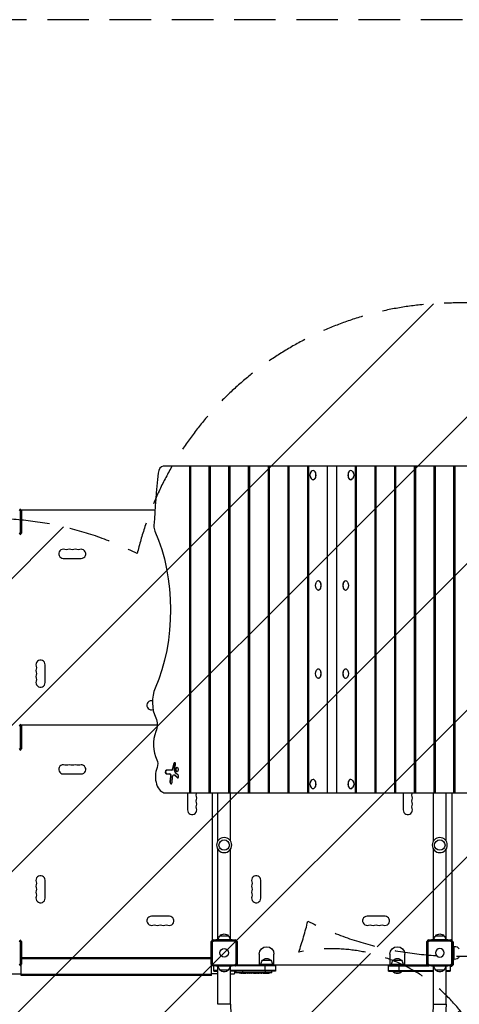
# Model space of a CAD drawing. Units: millimetres. Extents: x -3690 to 3645, y -2666 to 2198.
# Drawn here: x -1286 to 60, y -817 to 2198 of the extents above; entities that cross this region are included whole.
import ezdxf

# ---------------------------------------------------------------- set-up
doc = ezdxf.new("R2010")
doc.units = ezdxf.units.MM
doc.header["$LTSCALE"] = 20
doc.linetypes.add('HIDDEN', pattern=[9.525, 6.35, -3.175])
for name, color, linetype in [('2d', 230, 'Continuous'), ('AS-Free_Space', 31, 'HIDDEN'), ('AS-Free_Space_Hatch', 31, 'Continuous'), ('AS-SafetyZone', 5, 'HIDDEN')]:
    doc.layers.add(name, color=color, linetype=linetype)

msp = doc.modelspace()

# ---------------------------------------------------------------- hatches: boundary and pattern name
at = {"layer": 'AS-Free_Space_Hatch'}
h = msp.add_hatch(dxfattribs=at)
h.set_pattern_fill('ANSI31', color=256, scale=100, angle=180, style=0)
edge = h.paths.add_edge_path()
edge.add_arc((-1376.5, -330), 1000, 340.854, 346.5386)
edge.add_arc((46.5, 330), 1000, 243.226, 270)
edge.add_line((46.5, -670), (2144.5, -670))
edge.add_arc((2144.5, 330), 1000, 270, 450)
edge.add_line((2144.5, 1330), (46.5, 1330))
edge.add_arc((46.5, 330), 1000, 90, 166.5386)
edge.add_arc((-1376.5, -330), 1000, 63.226, 90)
edge.add_line((-1376.5, 670), (-2689.6, 670))
edge.add_arc((-2689.6, -330), 1000, 90, 270)
edge.add_line((-2689.6, -1330), (-1376.5, -1330))
edge.add_arc((-1376.5, -330), 1000, 270, 303.1538)
edge.add_arc((-330, -1147.5), 500, 182.2587, 461.7492)

# ---------------------------------------------------------------- linework, layer by layer
at = {"layer": '2d'}
for p, q in [((180, 830), (-846.8, 830)), ((-765.1, -170), (-765.1, 830)), ((-763.5, 830), (-763.5, -170)), ((-705.6, -170), (-705.6, 830)), ((-703.2, 830), (-703.2, -170)), ((-645.4, -170), (-645.4, 830)), ((-642.9, 830), (-642.9, -170)), ((-585.1, -170), (-585.1, 830)), ((-582.7, 830), (-582.7, -170)), ((-524.8, -170), (-524.8, 830)), ((-522.4, 830), (-522.4, -170)), ((-464.6, -170), (-464.6, 830)), ((-462.1, 830), (-462.1, -170)), ((-404.3, -170), (-404.3, 830)), ((-401.9, 830), (-401.9, -170)), ((-387.3, 817), (-387.7, 817)), ((-344, -170), (-344, 830)), ((-316, 830), (-316, -170)), ((-272.7, 817), (-272.3, 817)), ((-258.1, -170), (-258.1, 830)), ((-255.7, 830), (-255.7, -170)), ((-197.9, -170), (-197.9, 830)), ((-195.4, 830), (-195.4, -170)), ((-137.6, -170), (-137.6, 830)), ((-135.2, 830), (-135.2, -170)), ((-77.3, -170), (-77.3, 830)), ((-74.9, 830), (-74.9, -170)), ((-17.1, -170), (-17.1, 830)), ((-14.6, 830), (-14.6, -170)), ((43.2, -170), (43.2, 830)), ((45.6, 830), (45.6, -170)), ((-387.3, 789), (-387.7, 789)), ((-272.7, 789), (-272.3, 789)), ((-1283.7, 692.7), (-1287.3, 696.3)), ((-1285.7, 699.9), (-1280.1, 694.3)), ((-1282, 697), (-1282, 696.2)), ((-1282, 697), (-871.7, 697)), ((-1279.9, 694.1), (-1279.9, 625.9)), ((-1283.7, 627.3), (-1283.7, 692.7)), ((-1287.3, 623.7), (-1283.7, 627.3)), ((-1280.1, 625.7), (-1285.7, 620.1)), ((-1152.5, 548), (-1097.5, 548)), ((-371.4, 479), (-371.8, 479)), ((-288.6, 479), (-288.2, 479)), ((-371.4, 451), (-371.8, 451)), ((-288.6, 451), (-288.2, 451)), ((-1208, 167.5), (-1208, 222.5)), ((-371.4, 209), (-371.8, 209)), ((-371.4, 181), (-371.8, 181)), ((-288.6, 209), (-288.2, 209)), ((-288.6, 181), (-288.2, 181)), ((-879.5, 112), (-882.5, 112)), ((-1283.7, 32.7), (-1287.3, 36.3)), ((-1285.7, 39.9), (-1280.1, 34.3)), ((-1283.7, -32.7), (-1283.7, 32.7)), ((-864.7, 37), (-1282.5, 37)), ((-1282.5, 36.7), (-1282.5, 37)), ((-1282, 37), (-1282, 36.2)), ((-1279.9, 34.1), (-1279.9, -34.1)), ((-1287.3, -36.3), (-1283.7, -32.7)), ((-1280.1, -34.3), (-1285.7, -39.9)), ((-814, -80.4), (-817.8, -95.5)), ((-815.8, -95.5), (-812.1, -80.4)), ((-812.1, -80.4), (-814, -80.4)), ((-811.5, -94), (-808.9, -83.8)), ((-1152.5, -112), (-1097.5, -112)), ((-820.7, -100.8), (-837.4, -100.8)), ((-837.4, -111.7), (-825.9, -111.7)), ((-824.2, -118.7), (-825.8, -136.1)), ((-822.2, -118.7), (-824.2, -118.7)), ((-823.8, -136.1), (-822.2, -118.7)), ((-819.3, -137.8), (-817.7, -120.5)), ((-815.8, -95.5), (-817.8, -95.5)), ((-812, -115.4), (-814, -115.4)), ((-812.3, -116.1), (-803.3, -123.7)), ((-810.3, -116.1), (-812.3, -116.1)), ((-801.3, -123.7), (-810.3, -116.1)), ((-800.8, -115.6), (-808, -109.4)), ((-823.8, -136.1), (-825.8, -136.1)), ((-801.3, -123.7), (-803.3, -123.7)), ((-387.3, -129), (-387.7, -129)), ((-272.7, -129), (-272.3, -129)), ((-840, -170), (186.8, -170)), ((-772, -170), (-772, -222.5)), ((-697, -170), (-697, -622.5)), ((-679, -317), (-679, -170)), ((-641, -317), (-641, -170)), ((-387.3, -157), (-387.7, -157)), ((-272.7, -157), (-272.3, -157)), ((-112, -170), (-112, -222.5)), ((-19, -317), (-19, -170)), ((19, -317), (19, -170)), ((37, -170), (37, -622.5)), ((-679, -619.5), (-679, -343)), ((-641, -619.5), (-641, -343)), ((-19, -619.5), (-19, -343)), ((19, -619.5), (19, -343)), ((-1208, -492.5), (-1208, -437.5)), ((-548, -492.5), (-548, -437.5)), ((-827.5, -548), (-882.5, -548)), ((-167.5, -548), (-222.5, -548)), ((-1283.7, -627.3), (-1287.3, -623.7)), ((-1285.7, -620.1), (-1280.1, -625.7)), ((-1283.7, -692.7), (-1283.7, -627.3)), ((-1279.9, -625.9), (-1279.9, -694.1)), ((-700.1, -694.1), (-700.1, -625.9)), ((-699.9, -625.7), (-694.3, -620.1)), ((-697, -622), (-696.2, -622)), ((-696.7, -622.5), (-697, -622.5)), ((-692.7, -623.7), (-696.3, -627.3)), ((-696.3, -627.3), (-696.3, -692.7)), ((-694.1, -619.9), (-625.9, -619.9)), ((-627.3, -623.7), (-692.7, -623.7)), ((-685, -619.5), (-635, -619.5)), ((-685, -619.9), (-685, -619.5)), ((-672.5, -607.5), (-647.5, -607.5)), ((-635, -619.9), (-635, -619.5)), ((-623.7, -627.3), (-627.3, -623.7)), ((-625.7, -620.1), (-620.1, -625.7)), ((-623.7, -692.7), (-623.7, -627.3)), ((-619.9, -625.9), (-619.9, -694.1)), ((-40.1, -694.1), (-40.1, -625.9)), ((-39.9, -625.7), (-34.3, -620.1)), ((-32.7, -623.7), (-36.3, -627.3)), ((-36.3, -627.3), (-36.3, -692.7)), ((-34.1, -619.9), (34.1, -619.9)), ((32.7, -623.7), (-32.7, -623.7)), ((-25, -619.5), (25, -619.5)), ((-25, -619.9), (-25, -619.5)), ((-12.5, -607.5), (12.5, -607.5)), ((25, -619.9), (25, -619.5)), ((36.3, -627.3), (32.7, -623.7)), ((34.3, -620.1), (39.9, -625.7)), ((37, -622), (36.2, -622)), ((36.3, -692.7), (36.3, -627.3)), ((37, -622.5), (36.7, -622.5)), ((40.1, -625.9), (40.1, -694.1)), ((41.5, -627.5), (40.1, -627.5)), ((41.5, -695.5), (41.5, -627.5)), ((41.5, -640), (44.3, -640)), ((44.3, -680), (44.3, -640)), ((-1287.3, -696.3), (-1283.7, -692.7)), ((-700.1, -675.5), (-1279.9, -675.5)), ((-700.1, -678), (-1279.9, -678)), ((-696.3, -692.7), (-692.7, -696.3)), ((-627.3, -696.3), (-623.7, -692.7)), ((-552.5, -663.5), (-552.5, -697.5)), ((-542.5, -682.5), (-517.5, -682.5)), ((-507.5, -697.5), (-507.5, -663.5)), ((-152.5, -663.5), (-152.5, -697.5)), ((-142.5, -682.5), (-117.5, -682.5)), ((-107.5, -697.5), (-107.5, -663.5)), ((-36.3, -692.7), (-32.7, -696.3)), ((32.7, -696.3), (36.3, -692.7)), ((41.5, -680), (44.3, -680)), ((-1280.1, -694.3), (-1285.7, -699.9)), ((-1281, -697.5), (-1283.3, -697.5)), ((-1282.5, -697), (-1282.5, -696.7)), ((-1281, -697), (-1282.5, -697)), ((-1282, -697), (-1282, -696.2)), ((-1281, -729.5), (-1281, -695.2)), ((-694.3, -699.9), (-699.9, -694.3)), ((-699, -729.5), (-699, -695.2)), ((-699, -697), (-697.5, -697)), ((-696.7, -697.5), (-699, -697.5)), ((-698, -697), (-698, -696.2)), ((-697.5, -696.7), (-697.5, -697)), ((-625.9, -700.1), (-694.1, -700.1)), ((-692.7, -696.3), (-627.3, -696.3)), ((-692, -716.5), (-692, -700.1)), ((-679, -714), (-692, -714)), ((-692, -716.5), (-679, -716.5)), ((-685, -700.1), (-685, -700.5)), ((-635, -700.5), (-685, -700.5)), ((-679, -817.5), (-679, -700.5)), ((-647.5, -712.5), (-672.5, -712.5)), ((-641, -817.5), (-641, -700.5)), ((-502.5, -714), (-641, -714)), ((-502.5, -716.5), (-641, -716.5)), ((-635, -700.1), (-635, -700.5)), ((-628, -716.5), (-628, -724.5)), ((-502.5, -700), (-625.8, -700)), ((-620.1, -694.3), (-625.7, -699.9)), ((-623.6, -721), (-623.7, -716.5)), ((-514.6, -721), (-623.6, -721)), ((-502.5, -697.5), (-623.3, -697.5)), ((-622.5, -697.5), (-622.5, -696.7)), ((-622, -697), (-622, -696.2)), ((-622, -697), (-552.5, -697)), ((-620, -697), (-620.5, -697.5)), ((-614.4, -721.9), (-614.4, -721.9)), ((-610.5, -722.1), (-610.5, -722.1)), ((-606, -722.3), (-606, -722.3)), ((-604, -722.3), (-604, -722.3)), ((-601.6, -722.3), (-603.7, -722.3)), ((-603.5, -716.5), (-603.5, -722.3)), ((-588.3, -722.3), (-590.3, -722.3)), ((-588.3, -722.3), (-588.3, -722.3)), ((-584.9, -722.3), (-586.3, -722.3)), ((-584.6, -722.3), (-584.6, -722.3)), ((-579.5, -722.3), (-582.8, -722.3)), ((-577.7, -722.3), (-577.7, -722.3)), ((-577.4, -722.3), (-576, -722.3)), ((-574, -722.3), (-574, -722.3)), ((-572.2, -722.3), (-574, -722.3)), ((-572.2, -722.3), (-572.2, -722.3)), ((-570.1, -722.3), (-564.9, -722.3)), ((-568.4, -722.3), (-568.4, -722.3)), ((-568.4, -722.3), (-565.7, -722.3)), ((-565.7, -722.3), (-565.7, -722.3)), ((-564.9, -722.3), (-564.9, -722.3)), ((-564.8, -722.3), (-564.8, -722.3)), ((-558.8, -722.3), (-561.1, -722.3)), ((-556.4, -722.3), (-555.2, -722.3)), ((-555.7, -722.3), (-555.7, -722.3)), ((-548.9, -722.3), (-552.8, -722.3)), ((-552.5, -694.5), (-507.5, -694.5)), ((-548.9, -722.3), (-548.9, -722.3)), ((-540.8, -722.3), (-543.5, -722.3)), ((-540.8, -722.3), (-540.8, -722.3)), ((-539.9, -722), (-539.9, -722.1)), ((-537, -722.3), (-537, -722.3)), ((-534.6, -722.3), (-537, -722.3)), ((-535.6, -722), (-535.6, -722.2)), ((-534.6, -716.5), (-534.6, -721.7)), ((-534.6, -721.9), (-534.6, -722)), ((-534.6, -722.2), (-534.6, -722.3)), ((-534.5, -716.5), (-534.5, -697.5)), ((-533.9, -722.3), (-533.9, -722)), ((-530.8, -722), (-530.8, -722.3)), ((-529.7, -721.8), (-529.7, -722)), ((-529.6, -721.7), (-529.6, -722)), ((-528.7, -722.1), (-528.7, -722.2)), ((-527, -721.4), (-527, -721.5)), ((-523.6, -721.8), (-523.6, -721.9)), ((-514.6, -721), (-514.5, -716.5)), ((-507.5, -697), (-152.5, -697)), ((-502.5, -697.5), (-502.5, -716.5)), ((-36.7, -697.5), (-157.5, -697.5)), ((-157.5, -716.5), (-157.5, -697.5)), ((-157.5, -700), (-34.2, -700)), ((-157.5, -714), (-19, -714)), ((-157.5, -716.5), (-19, -716.5)), ((-152.5, -694.5), (-107.5, -694.5)), ((-144, -716.5), (-144, -717)), ((-144, -717), (-116, -717)), ((-125.5, -697.5), (-125.5, -716.5)), ((-116, -716.5), (-116, -717)), ((-107.5, -697), (-38, -697)), ((-34.3, -699.9), (-39.9, -694.3)), ((-38, -697), (-38, -696.2)), ((34.1, -700.1), (-34.1, -700.1)), ((-32.7, -696.3), (32.7, -696.3)), ((-25, -700.1), (-25, -700.5)), ((25, -700.5), (-25, -700.5)), ((-19, -817.5), (-19, -700.5)), ((12.5, -712.5), (-12.5, -712.5)), ((19, -817.5), (19, -700.5)), ((19, -714), (32, -714)), ((19, -716.5), (32, -716.5)), ((25, -700.1), (25, -700.5)), ((32, -700.1), (32, -716.5)), ((35.5, -701.5), (32, -701.5)), ((39.9, -694.3), (34.3, -699.9)), ((41.5, -695.5), (35.5, -701.5)), ((37.5, -697.5), (36.7, -697.5)), ((37.5, -697.5), (37.5, -696.7)), ((-1352, -724.5), (-1281, -724.5)), ((-699, -726), (-1281, -726)), ((-699, -728.5), (-1281, -728.5)), ((-699, -729.5), (-1281, -729.5)), ((-679, -724.5), (-699, -724.5)), ((-641, -724.5), (-628, -724.5)), ((-641, -817.5), (-679, -817.5)), ((-19, -817.5), (19, -817.5))]:
    msp.add_line(p, q, dxfattribs=at)
at = {"layer": '2d', "extrusion": (0, 0, -1)}
for centre, radius in [((660, -330), 23), ((0, -330), 23), ((0, -660), 13)]:
    msp.add_circle(centre, radius, dxfattribs=at)
at = {"layer": '2d'}
for centre, radius in [((-660, -330), 16), ((0, -330), 16), ((-660, -660), 13)]:
    msp.add_circle(centre, radius, dxfattribs=at)
at = {"layer": '2d', "extrusion": (0, 0, -1)}
for centre, radius, start, end in [((378.3, 803), 18.3, 324.4316, 35.5684), ((281.7, 803), 18.3, 144.4316, 215.5684), ((1143.3, 588.5), 14, 250.8901, 289.1099), ((1125, 588.5), 14, 250.8901, 289.1099), ((1106.7, 588.5), 14, 250.8901, 289.1099), ((362.4, 465), 18.3, 324.4316, 35.5684), ((297.6, 465), 18.3, 144.4316, 215.5684), ((1248.5, 213.3), 14, 160.8901, 199.1099), ((1248.5, 195), 14, 160.8901, 199.1099), ((1248.5, 176.7), 14, 160.8901, 199.1099), ((362.4, 195), 18.3, 324.4316, 35.5684), ((297.6, 195), 18.3, 144.4316, 215.5684), ((873.3, 71.5), 14, 70.8901, 72.5205), ((1143.3, -71.5), 14, 250.8901, 289.1099), ((1125, -71.5), 14, 250.8901, 289.1099), ((1106.7, -71.5), 14, 250.8901, 289.1099), ((378.3, -143), 18.3, 324.4316, 35.5684), ((281.7, -143), 18.3, 144.4316, 215.5684), ((731.5, -176.7), 14, 340.8901, 19.1099), ((71.5, -176.7), 14, 340.8901, 19.1099), ((731.5, -195), 14, 340.8901, 19.1099), ((731.5, -213.3), 14, 340.8901, 19.1099), ((71.5, -195), 14, 340.8901, 19.1099), ((71.5, -213.3), 14, 340.8901, 19.1099), ((1248.5, -446.7), 14, 160.8901, 199.1099), ((588.5, -446.7), 14, 160.8901, 199.1099), ((1248.5, -465), 14, 160.8901, 199.1099), ((1248.5, -483.3), 14, 160.8901, 199.1099), ((588.5, -465), 14, 160.8901, 199.1099), ((588.5, -483.3), 14, 160.8901, 199.1099), ((873.3, -588.5), 14, 70.8901, 109.1099), ((855, -588.5), 14, 70.8901, 109.1099), ((836.7, -588.5), 14, 70.8901, 109.1099), ((660, -619), 17, 42.6679, 137.3321), ((213.3, -588.5), 14, 70.8901, 109.1099), ((195, -588.5), 14, 70.8901, 109.1099), ((176.7, -588.5), 14, 70.8901, 109.1099), ((0, -619), 17, 42.6679, 137.3321), ((660.5, -619.7), 17, 0.6413, 45.8135), ((659.5, -619.7), 17, 134.1865, 179.3587), ((0.5, -619.7), 17, 0.6413, 45.8135), ((-0.5, -619.7), 17, 134.1865, 179.3587), ((530, -663.5), 22.5, 0, 180), ((130, -663.5), 22.5, 0, 180), ((-44.3, -660), 20, 90, 140.0215), ((530.5, -694.7), 17, 0.6413, 45.8135), ((530, -694), 17, 42.6679, 137.3321), ((529.5, -694.7), 17, 134.1865, 179.3587), ((130.5, -694.7), 17, 0.6413, 45.8135), ((130, -694), 17, 42.6679, 137.3321), ((129.5, -694.7), 17, 134.1865, 179.3587), ((-44.3, -660), 20, 219.9785, 270), ((660.5, -700.3), 17, 314.1865, 359.3587), ((660, -701), 17, 222.6679, 317.3321), ((659.5, -700.3), 17, 180.6413, 225.8135), ((603.5, -567.2), 155.1, 274.0297, 277.4245), ((603.5, -567.2), 155.1, 271.9394, 272.556), ((530, -705.2), 18.3, 245.1871, 290.8489), ((534.6, -567.2), 155.1, 269.7333, 270), ((534.6, -567.2), 154.8, 268.5586, 269.7329), ((534.6, -567.2), 155.1, 262.5755, 268.5609), ((130, -705.2), 18.3, 220.1905, 319.8095), ((0.5, -700.3), 17, 314.1865, 359.3587), ((0, -701), 17, 222.6679, 317.3321), ((-0.5, -700.3), 17, 180.6413, 225.8135), ((330, -817.5), 349, 180, 267.8116)]:
    msp.add_arc(centre, radius, start, end, dxfattribs=at)
at = {"layer": '2d'}
for centre, radius, start, end in [((-1152.5, 562), 14, 70.8901, 270), ((-1134.2, 562), 14, 70.8901, 109.1099), ((-1115.8, 562), 14, 70.8901, 109.1099), ((-1097.5, 562), 14, 270, 109.1099), ((-1222, 222.5), 14, 0, 199.1099), ((-1222, 204.2), 14, 160.8901, 199.1099), ((-1222, 185.8), 14, 160.8901, 199.1099), ((-1222, 167.5), 14, 160.8901, 0), ((-882.5, 98), 14, 90, 289.1099), ((-1152.5, -98), 14, 70.8901, 270), ((-1134.2, -98), 14, 70.8901, 109.1099), ((-1115.8, -98), 14, 70.8901, 109.1099), ((-1097.5, -98), 14, 270, 109.1099), ((-758, -167.5), 14, 340.8901, 349.7134), ((-98, -167.5), 14, 340.8901, 349.7134), ((-758, -185.8), 14, 340.8901, 19.1099), ((-758, -204.2), 14, 340.8901, 19.1099), ((-98, -185.8), 14, 340.8901, 19.1099), ((-98, -204.2), 14, 340.8901, 19.1099), ((-758, -222.5), 14, 180, 19.1099), ((-98, -222.5), 14, 180, 19.1099), ((-1222, -437.5), 14, 0, 199.1099), ((-1222, -455.8), 14, 160.8901, 199.1099), ((-562, -437.5), 14, 0, 199.1099), ((-562, -455.8), 14, 160.8901, 199.1099), ((-1222, -474.2), 14, 160.8901, 199.1099), ((-562, -474.2), 14, 160.8901, 199.1099), ((-1222, -492.5), 14, 160.8901, 0), ((-562, -492.5), 14, 160.8901, 0), ((-882.5, -562), 14, 90, 289.1099), ((-827.5, -562), 14, 250.8901, 90), ((-222.5, -562), 14, 90, 289.1099), ((-167.5, -562), 14, 250.8901, 90), ((-864.2, -562), 14, 250.8901, 289.1099), ((-845.8, -562), 14, 250.8901, 289.1099), ((-204.2, -562), 14, 250.8901, 289.1099), ((-185.8, -562), 14, 250.8901, 289.1099), ((-330, -817.5), 311, 180, 267.6817), ((-330, -817.5), 311, 272.3183, 0)]:
    msp.add_arc(centre, radius, start, end, dxfattribs=at)
for centre, major_axis, ratio, start_param, end_param in [((-846.8, 805), (0, -25), 0.608761, 3.141593, 4.539487), ((-387.7, 803), (0, -14), 0.608761, 5.577937, 10.130026), ((-387.3, 803), (0, -14), 0.608761, 0, 3.141593), ((-272.3, 803), (0, 14), 0.608761, 5.577937, 10.130026), ((-272.7, 803), (0, 14), 0.608761, 0, 3.141593), ((337.6, 465.2), (0, -2000), 0.608761, 4.539487, 4.620677), ((-859.6, 646.1), (0, -25), 0.608761, 4.620677, 5.341868), ((-371.8, 465), (0, -14), 0.608761, 5.577937, 10.130026), ((-371.4, 465), (0, -14), 0.608761, 0, 3.141593), ((-288.2, 465), (0, 14), 0.608761, 5.577937, 10.130026), ((-288.6, 465), (0, 14), 0.608761, 0, 3.141593), ((-371.8, 195), (0, -14), 0.608761, 5.577937, 10.130026), ((-371.4, 195), (0, -14), 0.608761, 0, 3.141593), ((-288.2, 195), (0, 14), 0.608761, 5.577937, 10.130026), ((-288.6, 195), (0, 14), 0.608761, 0, 3.141593), ((-833.9, 107), (0, -75), 0.608761, 4.089351, 5.392008), ((-833.9, -23), (0, -70), 0.608761, 4.094065, 5.419322), ((-811.5, -82.1), (0, -4.56), 0.608761, 1.180754, 4.322347), ((-840, -120), (0, -50), 0.608761, 4.129262, 6.283185), ((-837.4, -106.3), (0, -5.43), 0.608761, 3.141593, 6.283185), ((-825.9, -117.8), (0, -6.08), 0.608761, 1.418063, 3.141593), ((-820.7, -92.2), (0, -8.68), 0.608761, 0, 1.180754), ((-812, -121.4), (0, -6.08), 0.608761, 2.660877, 3.141593), ((-802, -119.7), (0, -4.56), 0.608761, 5.80247, 8.944062), ((-822.6, -137), (0, -5.43), 0.608761, 4.559656, 7.701249), ((-387.7, -143), (0, -14), 0.608761, 5.577937, 10.130026), ((-387.3, -143), (0, -14), 0.608761, 0, 3.141593), ((-272.3, -143), (0, 14), 0.608761, 5.577937, 10.130026), ((-272.7, -143), (0, 14), 0.608761, 0, 3.141593), ((-606.4, -567.2), (0, -155), 0.674986, 6.260333, 6.279541), ((-582.8, -567.2), (0, 155.1), 0.329778, 3.130721, 3.141593), ((-579.5, -567.2), (0, -155.1), 0.329778, 0, 0.010872), ((-577.1, -567.2), (0, -155.1), 0.284173, -0.017772, -0.013489), ((-536.6, -567.2), (0, -155), 0.47027, 0.069382, 0.099821)]:
    msp.add_ellipse(centre, major_axis=major_axis, ratio=ratio, start_param=start_param, end_param=end_param, dxfattribs=at)
at = {"layer": '2d', "extrusion": (0, 0, -1)}
for centre, major_axis, ratio, start_param, end_param in [((-1073.7, 390), (0, 410), 0.608761, 0.941317, 2.193834), ((-886, 37.9), (0, 35), 0.608761, 0.891178, 2.18912), ((-875.6, -81.5), (0, 20), 0.608761, 0.863863, 2.153923), ((-809.5, -82.1), (0, 4.56), 0.608761, 5.102431, 5.918271), ((-835.4, -106.3), (0, 5.43), 0.608761, 3.141593, 6.283185), ((-827.9, -117.8), (0, 6.08), 0.608761, 0, 1.723529), ((-822.7, -92.2), (0, 8.68), 0.608761, 1.960838, 3.141593), ((-814, -121.4), (0, 6.08), 0.608761, 4.865122, 6.763901), ((-804.6, -98.6), (0, 12.2), 0.608761, 3.622308, 5.102431), ((-802.6, -98.6), (0, 7), 0.608761, 3.376465, 6.048313), ((-820.6, -137), (0, 5.43), 0.608761, 3.446156, 4.865122), ((-800.1, -119.7), (0, 4.56), 0.608761, 3.506507, 3.622308), ((-603.7, -567.2), (0, 155.1), 0.918649, 3.143935, 3.158058), ((-585.2, -567.2), (0, -155.1), 0.284173, -0.017772, -0.013489), ((-555.4, -567.2), (0, 155.1), 0.309807, 3.147723, 3.159801), ((-556, -567.2), (0, -155.1), 0.309807, -0.018204, -0.00613), ((-543.5, -567.2), (0, -155.1), 0.589303, 0, 0.012515), ((-513.4, -567.2), (386.3, 0), 0.401365, 1.62711, 1.636871), ((-553.1, -567.2), (-318.1, 0), 0.487494, 4.65443, 4.656075), ((-538.2, -567.2), (0, 154.8), 0.898878, 3.093643, 3.116172), ((-534.1, -567.2), (0, 155.1), 0.462474, 3.041736, 3.078584), ((-534.1, -567.2), (0, -155), 0.988581, 6.214976, 6.247837), ((-533.6, -567.2), (0, -154.9), 0.987688, 6.215128, 6.244295)]:
    msp.add_ellipse(centre, major_axis=major_axis, ratio=ratio, start_param=start_param, end_param=end_param, dxfattribs=at)
at = {"layer": '2d'}
msp.add_ellipse((-804.6, -98.6), major_axis=(0, -7), ratio=0.608761, dxfattribs=at)
for points in [[(-1283.7, 692.7), (-1282.5, 693.2), (-1281.3, 693.8), (-1280.1, 694.3)], [(-1283.7, 627.3), (-1282.5, 626.8), (-1281.3, 626.2), (-1280.1, 625.7)], [(-1283.7, 32.7), (-1282.5, 33.2), (-1281.3, 33.8), (-1280.1, 34.3)], [(-1283.7, -32.7), (-1282.5, -33.2), (-1281.3, -33.8), (-1280.1, -34.3)], [(-1283.7, -627.3), (-1282.5, -626.8), (-1281.3, -626.2), (-1280.1, -625.7)], [(-696.3, -627.3), (-697.5, -626.8), (-698.7, -626.2), (-699.9, -625.7)], [(-692.7, -623.7), (-693.2, -622.5), (-693.8, -621.3), (-694.3, -620.1)], [(-627.3, -623.7), (-626.8, -622.5), (-626.2, -621.3), (-625.7, -620.1)], [(-623.7, -627.3), (-622.5, -626.8), (-621.3, -626.2), (-620.1, -625.7)], [(-36.3, -627.3), (-37.5, -626.8), (-38.7, -626.2), (-39.9, -625.7)], [(-32.7, -623.7), (-33.2, -622.5), (-33.8, -621.3), (-34.3, -620.1)], [(32.7, -623.7), (33.2, -622.5), (33.8, -621.3), (34.3, -620.1)], [(36.3, -627.3), (37.5, -626.8), (38.7, -626.2), (39.9, -625.7)], [(-1283.7, -692.7), (-1282.5, -693.2), (-1281.3, -693.8), (-1280.1, -694.3)], [(-696.3, -692.7), (-697.5, -693.2), (-698.7, -693.8), (-699.9, -694.3)], [(-623.7, -692.7), (-622.5, -693.2), (-621.3, -693.8), (-620.1, -694.3)], [(-36.3, -692.7), (-37.5, -693.2), (-38.7, -693.8), (-39.9, -694.3)], [(36.3, -692.7), (37.5, -693.2), (38.7, -693.8), (39.9, -694.3)], [(-692.7, -696.3), (-693.2, -697.5), (-693.8, -698.7), (-694.3, -699.9)], [(-627.3, -696.3), (-626.8, -697.5), (-626.2, -698.7), (-625.7, -699.9)], [(-572.1, -722.3), (-572.2, -722.3), (-572.2, -722.3), (-572.2, -722.3)], [(-561.3, -722.3), (-561.2, -722.3), (-561.2, -722.3), (-561.1, -722.3)], [(-32.7, -696.3), (-33.2, -697.5), (-33.8, -698.7), (-34.3, -699.9)], [(32.7, -696.3), (33.2, -697.5), (33.8, -698.7), (34.3, -699.9)]]:
    msp.add_open_spline(points, degree=3, dxfattribs=at)
for points, weights, degree in [([(-1279.9, 694.1), (-1280, 694.2), (-1280.1, 694.3)], [1, 1.00009621232, 1.00019187061], 2), ([(-1280.1, 625.7), (-1280, 625.8), (-1279.9, 625.9)], [1.00019187061, 1.00009621232, 1], 2), ([(-1279.9, 34.1), (-1280, 34.2), (-1280.1, 34.3)], [1, 1.00009621232, 1.00019187061], 2), ([(-1280.1, -34.3), (-1280, -34.2), (-1279.9, -34.1)], [1.00019187061, 1.00009621232, 1], 2), ([(-1279.9, -625.9), (-1280, -625.8), (-1280.1, -625.7)], [1, 1.00009621232, 1.00019187061], 2), ([(-699.9, -625.7), (-700, -625.8), (-700.1, -625.9)], [1.00019187061, 1.00009621232, 1], 2), ([(-694.1, -619.9), (-694.2, -620), (-694.3, -620.1)], [1, 1.00009621232, 1.00019187061], 2), ([(-625.7, -620.1), (-625.8, -620), (-625.9, -619.9)], [1.00019187061, 1.00009621232, 1], 2), ([(-619.9, -625.9), (-620, -625.8), (-620.1, -625.7)], [1, 1.00009621232, 1.00019187061], 2), ([(-39.9, -625.7), (-40, -625.8), (-40.1, -625.9)], [1.00019187061, 1.00009621232, 1], 2), ([(-34.1, -619.9), (-34.2, -620), (-34.3, -620.1)], [1, 1.00009621232, 1.00019187061], 2), ([(34.3, -620.1), (34.2, -620), (34.1, -619.9)], [1.00019187061, 1.00009621232, 1], 2), ([(40.1, -625.9), (40, -625.8), (39.9, -625.7)], [1, 1.00009621232, 1.00019187061], 2), ([(-1280.1, -694.3), (-1280, -694.2), (-1279.9, -694.1)], [1.00019187061, 1.00009621232, 1], 2), ([(-700.1, -694.1), (-700, -694.2), (-699.9, -694.3)], [1, 1.00009621232, 1.00019187061], 2), ([(-694.3, -699.9), (-694.2, -700), (-694.1, -700.1)], [1.00019187061, 1.00009621232, 1], 2), ([(-625.9, -700.1), (-625.8, -700), (-625.7, -699.9)], [1, 1.00009621232, 1.00019187061], 2), ([(-620.1, -694.3), (-620, -694.2), (-619.9, -694.1)], [1.00019187061, 1.00009621232, 1], 2), ([(-558.2, -722.3), (-558.4, -722.3), (-558.6, -722.3), (-558.8, -722.3)], [1, 0.999949766401, 0.999908153895, 0.999875162481], 3), ([(-553.4, -722.3), (-553.2, -722.3), (-553, -722.3), (-552.8, -722.3)], [1, 0.999949766401, 0.999908153895, 0.999875162481], 3), ([(-535.6, -722.2), (-537.1, -722.2), (-538.5, -722.1), (-539.9, -722.1)], [1, 0.999988790893, 0.999988790893, 1], 3), ([(-40.1, -694.1), (-40, -694.2), (-39.9, -694.3)], [1, 1.00009621232, 1.00019187061], 2), ([(-34.3, -699.9), (-34.2, -700), (-34.1, -700.1)], [1.00019187061, 1.00009621232, 1], 2), ([(34.1, -700.1), (34.2, -700), (34.3, -699.9)], [1, 1.00009621232, 1.00019187061], 2), ([(39.9, -694.3), (40, -694.2), (40.1, -694.1)], [1.00019187061, 1.00009621232, 1], 2)]:
    msp.add_rational_spline(points, weights, degree=degree, dxfattribs=at)
for points, knots in [([(-610.5, -722.1), (-610.5, -722.1), (-610.5, -722.1), (-610.5, -722.1), (-610.6, -722.1), (-610.7, -722.1), (-610.7, -722.1), (-610.9, -722.1), (-611, -722.1), (-611.2, -722.1), (-611.5, -722.1), (-611.9, -722), (-612.2, -722), (-612.6, -722), (-612.7, -722), (-613, -722), (-613.1, -722), (-613.3, -722), (-613.5, -722), (-613.7, -721.9), (-613.8, -721.9), (-614, -721.9), (-614, -721.9), (-614.2, -721.9), (-614.2, -721.9), (-614.3, -721.9), (-614.4, -721.9), (-614.4, -721.9), (-614.4, -721.9), (-614.4, -721.9)], [0.000000197, 0.000000197, 0.000000197, 0.000000197, 0.000389469, 0.000389469, 0.00077874, 0.00077874, 0.001168012, 0.001168012, 0.001557283, 0.001557283, 0.002335826, 0.002335826, 0.00311437, 0.00311437, 0.003503641, 0.003503641, 0.003892913, 0.003892913, 0.004282184, 0.004282184, 0.004671456, 0.004671456, 0.005060727, 0.005060727, 0.005449999, 0.005449999, 0.00583927, 0.00583927, 0.006228542, 0.006228542, 0.006228542, 0.006228542]), ([(-606.8, -722.3), (-606.7, -722.3), (-606.5, -722.3), (-606.3, -722.3), (-606.1, -722.3), (-605.8, -722.3), (-605.6, -722.3), (-605.3, -722.3), (-605.1, -722.3), (-604.6, -722.3), (-604.3, -722.3), (-603.8, -722.3), (-603.6, -722.3), (-603.5, -722.3)], [0.000000292, 0.000000292, 0.000000292, 0.000000292, 0.000509584, 0.000509584, 0.001018876, 0.001018876, 0.001528168, 0.001528168, 0.00203746, 0.00203746, 0.003056044, 0.003056044, 0.004074628, 0.004074628, 0.004074628, 0.004074628]), ([(-603.5, -722.3), (-603.6, -722.3), (-603.6, -722.3), (-603.7, -722.3), (-603.7, -722.3), (-603.9, -722.3), (-603.9, -722.3), (-604, -722.3)], [3.2916261, 3.2916261, 3.2916261, 3.2916261, 3.5674936, 3.5674936, 3.9242333, 3.9242333, 4.2012977, 4.2012977, 4.2012977, 4.2012977]), ([(-603.5, -722.3), (-603.5, -722.3), (-603.5, -722.3), (-603.5, -722.3), (-603.5, -722.3), (-603.5, -722.3)], [0.0040760123, 0.0040760123, 0.0040760123, 0.0040760123, 0.0045257978, 0.0045257978, 0.0049755834, 0.0049755834, 0.0049755834, 0.0049755834]), ([(-601.6, -722.3), (-601.6, -722.3), (-601.5, -722.3), (-601.3, -722.3), (-601.2, -722.3), (-600.9, -722.3), (-600.7, -722.3), (-600.2, -722.3), (-599.8, -722.3), (-599.2, -722.3), (-599, -722.3), (-598.6, -722.3), (-598.4, -722.3), (-598.1, -722.3)], [0.002452787, 0.002452787, 0.002452787, 0.002452787, 0.002878656, 0.002878656, 0.003548048, 0.003548048, 0.00421744, 0.00421744, 0.005556225, 0.005556225, 0.006225617, 0.006225617, 0.00689501, 0.00689501, 0.00689501, 0.00689501]), ([(-593.6, -722.3), (-593.6, -722.3), (-593.6, -722.3), (-593.6, -722.3), (-593.7, -722.3), (-593.8, -722.3), (-594, -722.3), (-594.4, -722.3), (-594.5, -722.3), (-594.8, -722.3), (-594.9, -722.3), (-595.2, -722.3), (-595.4, -722.3), (-595.7, -722.3), (-595.8, -722.3), (-596.2, -722.3), (-596.3, -722.3), (-596.6, -722.3), (-596.8, -722.3), (-597.1, -722.3), (-597.2, -722.3), (-597.5, -722.3), (-597.6, -722.3), (-597.8, -722.3), (-597.9, -722.3), (-598.1, -722.3), (-598.2, -722.3), (-598.3, -722.3), (-598.4, -722.3), (-598.4, -722.3)], [0.008004205, 0.008004205, 0.008004205, 0.008004205, 0.008165714, 0.008165714, 0.008645893, 0.008645893, 0.009606253, 0.009606253, 0.010086432, 0.010086432, 0.010566612, 0.010566612, 0.011046791, 0.011046791, 0.011526971, 0.011526971, 0.012007151, 0.012007151, 0.01248733, 0.01248733, 0.01296751, 0.01296751, 0.013447689, 0.013447689, 0.013927869, 0.013927869, 0.014408048, 0.014408048, 0.015052944, 0.015052944, 0.015052944, 0.015052944]), ([(-598.1, -722.3), (-597.4, -722.3), (-596.7, -722.3), (-595.6, -722.3), (-595.3, -722.3), (-594.6, -722.3), (-594.2, -722.3), (-593.9, -722.3)], [0.005897041, 0.005897041, 0.005897041, 0.005897041, 0.008036981, 0.008036981, 0.00910695, 0.00910695, 0.01017692, 0.01017692, 0.01017692, 0.01017692]), ([(-590.3, -722.3), (-590.4, -722.3), (-590.5, -722.3), (-590.7, -722.3), (-590.8, -722.3), (-591.1, -722.3), (-591.3, -722.3), (-591.8, -722.3), (-592.2, -722.3), (-592.8, -722.3), (-593, -722.3), (-593.4, -722.3), (-593.6, -722.3), (-593.9, -722.3)], [0.000914297, 0.000914297, 0.000914297, 0.000914297, 0.001338506, 0.001338506, 0.002007758, 0.002007758, 0.002677011, 0.002677011, 0.004015517, 0.004015517, 0.00468477, 0.00468477, 0.005354023, 0.005354023, 0.005354023, 0.005354023]), ([(-588.3, -722.3), (-588.3, -722.3), (-588.3, -722.3), (-588.3, -722.3), (-588.2, -722.3), (-588.1, -722.3), (-588.1, -722.3), (-587.9, -722.3), (-587.8, -722.3), (-587.5, -722.3), (-587.3, -722.3), (-586.8, -722.3), (-586.5, -722.3), (-586.3, -722.3)], [0, 0, 0, 0, 0.000398413, 0.000398413, 0.000796827, 0.000796827, 0.00119524, 0.00119524, 0.001593653, 0.001593653, 0.00239048, 0.00239048, 0.003187306, 0.003187306, 0.003187306, 0.003187306]), ([(-583.3, -722.3), (-583.4, -722.3), (-583.6, -722.3), (-584.1, -722.3), (-584.2, -722.3), (-584.5, -722.3), (-584.7, -722.3), (-584.9, -722.3)], [0.005703098, 0.005703098, 0.005703098, 0.005703098, 0.006735537, 0.006735537, 0.007251756, 0.007251756, 0.007767975, 0.007767975, 0.007767975, 0.007767975]), ([(-577.4, -722.3), (-577.6, -722.3), (-577.7, -722.3), (-578.1, -722.3), (-578.2, -722.3), (-578.6, -722.3), (-578.9, -722.3), (-579, -722.3)], [0.007767975, 0.007767975, 0.007767975, 0.007767975, 0.008284098, 0.008284098, 0.008800221, 0.008800221, 0.009832467, 0.009832467, 0.009832467, 0.009832467]), ([(-574, -722.3), (-574, -722.3), (-574, -722.3), (-574, -722.3), (-574.1, -722.3), (-574.2, -722.3), (-574.2, -722.3), (-574.4, -722.3), (-574.5, -722.3), (-574.8, -722.3), (-575, -722.3), (-575.5, -722.3), (-575.7, -722.3), (-576, -722.3)], [0, 0, 0, 0, 0.000398051, 0.000398051, 0.000796101, 0.000796101, 0.001194152, 0.001194152, 0.001592202, 0.001592202, 0.002388304, 0.002388304, 0.003184405, 0.003184405, 0.003184405, 0.003184405]), ([(-570.1, -722.3), (-570.3, -722.3), (-570.5, -722.3), (-571, -722.3), (-571.2, -722.3), (-571.6, -722.3), (-571.7, -722.3), (-572, -722.3), (-572.1, -722.3), (-572.1, -722.3)], [0, 0, 0, 0, 0.000720171, 0.000720171, 0.001440341, 0.001440341, 0.002160512, 0.002160512, 0.002880682, 0.002880682, 0.002880682, 0.002880682]), ([(-565.7, -722.3), (-565.6, -722.3), (-565.5, -722.3), (-565.3, -722.3), (-565.2, -722.3), (-565, -722.3), (-565, -722.3), (-564.9, -722.3), (-564.9, -722.3), (-564.9, -722.3)], [2.687487, 2.687487, 2.687487, 2.687487, 3.023416, 3.023416, 3.359345, 3.359345, 3.695281, 3.695281, 3.696666, 3.696666, 3.696666, 3.696666]), ([(-564.9, -722.3), (-564.9, -722.3), (-564.8, -722.3), (-564.8, -722.3), (-564.8, -722.3), (-564.8, -722.3)], [0, 0, 0, 0, 0.000381744, 0.000381744, 0.0007406436, 0.0007406436, 0.0007406436, 0.0007406436]), ([(-564.9, -722.3), (-564.5, -722.3), (-564.1, -722.3), (-563.5, -722.3), (-563.3, -722.3), (-563, -722.3), (-562.8, -722.3), (-562.5, -722.3), (-562.4, -722.3), (-562.1, -722.3), (-562, -722.3), (-561.7, -722.3), (-561.6, -722.3), (-561.4, -722.3), (-561.3, -722.3), (-561.3, -722.3)], [0, 0, 0, 0, 0.001158353, 0.001158353, 0.001737529, 0.001737529, 0.002316705, 0.002316705, 0.002895881, 0.002895881, 0.003475058, 0.003475058, 0.004054234, 0.004054234, 0.00463341, 0.00463341, 0.00463341, 0.00463341]), ([(-558.2, -722.3), (-558.2, -722.3), (-558.1, -722.3), (-557.8, -722.3), (-557.7, -722.3), (-557.4, -722.3), (-557.2, -722.3), (-556.8, -722.3), (-556.6, -722.3), (-556.4, -722.3)], [0.000675481, 0.000675481, 0.000675481, 0.000675481, 0.001253637, 0.001253637, 0.001831793, 0.001831793, 0.002409949, 0.002409949, 0.002988105, 0.002988105, 0.002988105, 0.002988105]), ([(-553.4, -722.3), (-553.4, -722.3), (-553.5, -722.3), (-553.8, -722.3), (-553.9, -722.3), (-554.2, -722.3), (-554.4, -722.3), (-554.8, -722.3), (-555, -722.3), (-555.2, -722.3)], [0.000675481, 0.000675481, 0.000675481, 0.000675481, 0.001253637, 0.001253637, 0.001831793, 0.001831793, 0.002409949, 0.002409949, 0.002988105, 0.002988105, 0.002988105, 0.002988105]), ([(-547.8, -722.3), (-548, -722.3), (-548.1, -722.3), (-548.4, -722.3), (-548.5, -722.3), (-548.8, -722.3), (-548.9, -722.3), (-548.9, -722.3)], [0, 0, 0, 0, 0.00049939, 0.00049939, 0.00099878, 0.00099878, 0.001997559, 0.001997559, 0.001997559, 0.001997559]), ([(-547.8, -722.3), (-547.4, -722.3), (-547, -722.3), (-546.2, -722.3), (-545.8, -722.3), (-545.4, -722.3)], [0, 0, 0, 0, 0.001204431, 0.001204431, 0.002408862, 0.002408862, 0.002408862, 0.002408862]), ([(-545.4, -722.3), (-545.3, -722.3), (-545.1, -722.3), (-544.9, -722.3), (-544.8, -722.3), (-544.7, -722.3)], [0, 0, 0, 0, 0.000515524, 0.000515524, 0.001031048, 0.001031048, 0.001031048, 0.001031048]), ([(-538.9, -722), (-539, -722), (-539.1, -722), (-539.4, -722), (-539.5, -722), (-539.7, -722), (-539.8, -722), (-540, -722), (-540.1, -722), (-540.3, -722), (-540.4, -722), (-540.5, -722), (-540.6, -722), (-540.7, -722), (-540.8, -722), (-540.8, -722), (-540.8, -722.1), (-540.7, -722.1), (-540.5, -722.1), (-540.4, -722.1), (-540.2, -722.1), (-540.1, -722.1), (-539.9, -722.1)], [0, 0, 0, 0, 0.000323852, 0.000323852, 0.000647704, 0.000647704, 0.000971556, 0.000971556, 0.001295408, 0.001295408, 0.00161926, 0.00161926, 0.001943112, 0.001943112, 0.002590817, 0.002590817, 0.002590817, 0.003369536, 0.003369536, 0.003758896, 0.003758896, 0.004148255, 0.004148255, 0.004148255, 0.004148255]), ([(-540.8, -722.3), (-540.8, -722.3), (-540.8, -722.3), (-540.8, -722.3), (-540.7, -722.3), (-540.7, -722.3), (-540.6, -722.3), (-540.5, -722.3), (-540.4, -722.3), (-540.1, -722.3), (-539.9, -722.3), (-539.4, -722.3), (-539.2, -722.3), (-538.8, -722.3), (-538.7, -722.3), (-538.4, -722.3), (-538.3, -722.3), (-538.1, -722.3), (-537.9, -722.3), (-537.7, -722.3), (-537.6, -722.3), (-537.5, -722.3), (-537.4, -722.3), (-537.2, -722.3), (-537.2, -722.3), (-537.1, -722.3), (-537, -722.3), (-537, -722.3), (-537, -722.3), (-537, -722.3)], [0, 0, 0, 0, 0.000378459, 0.000378459, 0.000756918, 0.000756918, 0.001135377, 0.001135377, 0.001513836, 0.001513836, 0.002270754, 0.002270754, 0.003027672, 0.003027672, 0.003406131, 0.003406131, 0.003784589, 0.003784589, 0.004163048, 0.004163048, 0.004541507, 0.004541507, 0.004919966, 0.004919966, 0.005298425, 0.005298425, 0.005676884, 0.005676884, 0.006055343, 0.006055343, 0.006055343, 0.006055343]), ([(-534.6, -721.6), (-534.8, -721.6), (-535, -721.6), (-535.3, -721.6), (-535.4, -721.7), (-535.6, -721.7), (-535.7, -721.7), (-535.8, -721.7), (-535.9, -721.8), (-535.9, -721.8), (-535.9, -721.8), (-535.8, -721.8), (-535.7, -721.8), (-535.6, -721.8), (-535.4, -721.9), (-535.3, -721.9), (-535, -721.9), (-534.8, -721.9), (-534.6, -721.9)], [0.010415102, 0.010415102, 0.010415102, 0.010415102, 0.010999069, 0.010999069, 0.011583036, 0.011583036, 0.012167003, 0.012167003, 0.012750971, 0.012750971, 0.012750971, 0.013335031, 0.013335031, 0.013919092, 0.013919092, 0.014503153, 0.014503153, 0.015087213, 0.015087213, 0.015087213, 0.015087213]), ([(-534.6, -722.2), (-534.8, -722.2), (-534.9, -722.2), (-535.3, -722.2), (-535.5, -722.2), (-535.6, -722.2)], [0.002047239, 0.002047239, 0.002047239, 0.002047239, 0.002660919, 0.002660919, 0.0032746, 0.0032746, 0.0032746, 0.0032746]), ([(-534.6, -721.9), (-534.5, -721.9), (-534.3, -721.9), (-534, -721.9), (-533.8, -721.9), (-533.5, -721.9), (-533.3, -721.9), (-533, -721.9), (-532.9, -721.9), (-532.6, -721.9), (-532.4, -721.9), (-532.2, -721.9), (-532.1, -721.8), (-532, -721.8), (-531.9, -721.8), (-531.8, -721.8), (-531.8, -721.8), (-531.8, -721.7), (-531.8, -721.7), (-531.8, -721.7), (-531.9, -721.7), (-532, -721.7), (-532.1, -721.7), (-532.2, -721.6), (-532.4, -721.6), (-532.6, -721.6), (-532.9, -721.6), (-533, -721.6), (-533.3, -721.6), (-533.5, -721.6), (-533.8, -721.6), (-534, -721.6), (-534.3, -721.6), (-534.5, -721.6), (-534.6, -721.6)], [0.000000216, 0.000000216, 0.000000216, 0.000000216, 0.00050528, 0.00050528, 0.001010343, 0.001010343, 0.001515407, 0.001515407, 0.002020471, 0.002020471, 0.002525534, 0.002525534, 0.003030598, 0.003030598, 0.003535662, 0.003535662, 0.004040726, 0.004040726, 0.004040726, 0.004545394, 0.004545394, 0.005050062, 0.005050062, 0.005554731, 0.005554731, 0.006059399, 0.006059399, 0.006564068, 0.006564068, 0.007068736, 0.007068736, 0.007573405, 0.007573405, 0.008078073, 0.008078073, 0.008078073, 0.008078073]), ([(-533.9, -722.3), (-533.9, -722.3), (-533.9, -722.3), (-534, -722.2), (-534.1, -722.2), (-534.2, -722.2), (-534.3, -722.2), (-534.4, -722.2), (-534.5, -722.2), (-534.6, -722.2)], [0.000000197, 0.000000197, 0.000000197, 0.000000197, 0.000511827, 0.000511827, 0.001023457, 0.001023457, 0.001535087, 0.001535087, 0.002046717, 0.002046717, 0.002046717, 0.002046717]), ([(-533.9, -722.3), (-533.9, -722.3), (-533.9, -722.3), (-533.9, -722.3), (-533.8, -722.2), (-533.8, -722.2), (-533.7, -722.2), (-533.6, -722.2), (-533.5, -722.2), (-533.3, -722.2), (-533.1, -722.2), (-532.8, -722.2), (-532.6, -722.2), (-532.2, -722.2), (-532.1, -722.2), (-531.9, -722.2), (-531.8, -722.2), (-531.6, -722.2), (-531.5, -722.2), (-531.4, -722.2), (-531.3, -722.2), (-531.1, -722.2), (-531, -722.2), (-530.8, -722.2), (-530.8, -722.2), (-530.8, -722.2)], [0.000000197, 0.000000197, 0.000000197, 0.000000197, 0.000310148, 0.000310148, 0.000620099, 0.000620099, 0.000930049, 0.000930049, 0.00124, 0.00124, 0.001859902, 0.001859902, 0.002479803, 0.002479803, 0.002789754, 0.002789754, 0.003099705, 0.003099705, 0.003409655, 0.003409655, 0.003719606, 0.003719606, 0.004339508, 0.004339508, 0.004959409, 0.004959409, 0.004959409, 0.004959409]), ([(-528.7, -722.2), (-528.8, -722.2), (-528.9, -722.2), (-529.2, -722.2), (-529.3, -722.2), (-529.7, -722.2), (-529.9, -722.2), (-530.2, -722.2), (-530.3, -722.2), (-530.5, -722.2), (-530.5, -722.2), (-530.6, -722.2), (-530.7, -722.2), (-530.7, -722.2), (-530.8, -722.2), (-530.8, -722.2)], [0.0000002, 0.0000002, 0.0000002, 0.0000002, 0.000388558, 0.000388558, 0.000776917, 0.000776917, 0.001553634, 0.001553634, 0.001941993, 0.001941993, 0.002330351, 0.002330351, 0.00271871, 0.00271871, 0.003107068, 0.003107068, 0.003107068, 0.003107068]), ([(-529.6, -722), (-529.6, -722), (-529.7, -722), (-529.7, -722), (-529.7, -722), (-529.7, -722), (-529.7, -722), (-529.7, -722), (-529.6, -722.1), (-529.5, -722.1), (-529.4, -722.1)], [0.000000223, 0.000000223, 0.000000223, 0.000000223, 0.000309603, 0.000309603, 0.000618984, 0.000618984, 0.000618984, 0.001133936, 0.001133936, 0.001648888, 0.001648888, 0.001648888, 0.001648888]), ([(-529.4, -722.1), (-529.1, -722.1), (-528.8, -722.1), (-528.4, -722), (-528.2, -722), (-527.9, -722), (-527.8, -722), (-527.6, -722)], [0.000000284, 0.000000284, 0.000000284, 0.000000284, 0.000987064, 0.000987064, 0.001480454, 0.001480454, 0.001973844, 0.001973844, 0.001973844, 0.001973844]), ([(-529.3, -721.5), (-529.2, -721.5), (-529.1, -721.5), (-528.9, -721.5), (-528.8, -721.4), (-528.7, -721.4), (-528.6, -721.4), (-528.4, -721.4), (-528.2, -721.4), (-527.8, -721.4), (-527.7, -721.4), (-527.4, -721.4), (-527.4, -721.4), (-527.2, -721.4), (-527.2, -721.4), (-527, -721.4), (-526.9, -721.4), (-526.8, -721.4), (-526.8, -721.5), (-526.8, -721.5), (-526.9, -721.5), (-527, -721.5)], [0.000000422, 0.000000422, 0.000000422, 0.000000422, 0.00051655, 0.00051655, 0.000774615, 0.000774615, 0.001032679, 0.001032679, 0.001548808, 0.001548808, 0.002064937, 0.002064937, 0.002323001, 0.002323001, 0.002581066, 0.002581066, 0.003097194, 0.003097194, 0.003613323, 0.003613323, 0.004129452, 0.004129452, 0.004129452, 0.004129452]), ([(-523.1, -721.8), (-523, -721.8), (-522.9, -721.8), (-522.7, -721.8), (-522.7, -721.8), (-522.5, -721.7), (-522.4, -721.7), (-522.2, -721.7), (-522.2, -721.7), (-522, -721.7), (-521.9, -721.7), (-521.8, -721.7), (-521.8, -721.7), (-521.8, -721.7), (-521.9, -721.7), (-521.9, -721.7), (-522, -721.8), (-522.1, -721.8), (-522.1, -721.8), (-522.3, -721.8), (-522.4, -721.8), (-522.5, -721.8), (-522.6, -721.8), (-522.8, -721.8), (-522.9, -721.8), (-523.2, -721.9), (-523.4, -721.9), (-523.6, -721.9)], [0.00000129, 0.00000129, 0.00000129, 0.00000129, 0.000315792, 0.000315792, 0.000630294, 0.000630294, 0.000944796, 0.000944796, 0.001259298, 0.001259298, 0.001888301, 0.001888301, 0.002517305, 0.002517305, 0.002831807, 0.002831807, 0.003146308, 0.003146308, 0.00346081, 0.00346081, 0.003775312, 0.003775312, 0.004089814, 0.004089814, 0.004404315, 0.004404315, 0.005033319, 0.005033319, 0.005033319, 0.005033319])]:
    msp.add_open_spline(points, degree=3, knots=knots, dxfattribs=at)
at = {"layer": 'AS-Free_Space', "flags": 128}
msp.add_lwpolyline([(-431.8, -658, 0.024809), (-404, -562.8, 0.117358), (46.5, -670), (2144.5, -670, 1), (2144.5, 1330), (46.5, 1330, 0.346959), (-926, 562.8, 0.117358), (-1376.5, 670), (-2689.6, 670, 1), (-2689.6, -1330), (-1376.5, -1330, 0.145678), (-829.6, -1167.2, 2.728588), (-431.8, -658)], format="xyb", close=True, dxfattribs=at)
at = {"layer": 'AS-SafetyZone', "flags": 128}
msp.add_lwpolyline([(818.8, 2106.1, 0.099787), (365.5, 2197.5), (-1687.5, 2197.5, 0.414214), (-2857.5, 1027.5), (-2857.5, 880.4, 0.343855), (-3689.6, -186.5), (-3689.6, -473.4, 0.378024), (-2726.9, -1564.8, 0.280452), (-1687.5, -2197.5), (-1427.7, -2197.5, 0.456023), (863.5, -2087.2, 0.201212), (1471, -1416.4, 0.161969), (2292.9, -946), (2644.5, -946, 0.414214), (3644.5, 54), (3644.5, 606, 0.414214), (2644.5, 1606), (2293.2, 1606, 0.213457), (1175, 2106.1), (818.8, 2106.1)], format="xyb", close=True, dxfattribs=at)

doc.saveas('drawing.dxf')
